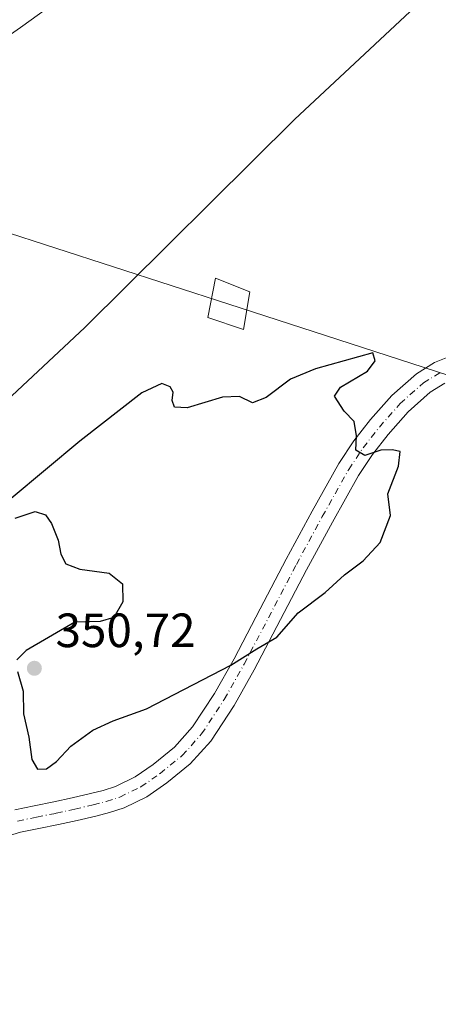
# Model space of a CAD drawing. Units: metres. Extents: x 605075 to 608570, y 4659819 to 4662184.
# Drawn here: x 605924 to 606011, y 4661813 to 4662018 of the extents above; entities that cross this region are included whole.
import ezdxf

# ---------------------------------------------------------------- set-up
doc = ezdxf.new("R2010")
doc.units = ezdxf.units.M
doc.header["$MEASUREMENT"] = 0
doc.linetypes.add('DGN Style 4', pattern=[2.638475, 1.318413, -0.659207, 0.001648, -0.659207])
for name, color, linetype, lineweight in [('Camino Cxs', 7, 'Continuous', 0), ('Camino eje', 30, 'DGN Style 4', 13), ('Curva de nivel maestra', 30, 'Continuous', 30), ('Núcleo urbano CxS', 7, 'Continuous', 0), ('Pastizal CxS', 92, 'Continuous', 0), ('Punto de cota en terreno', 7, 'Continuous', 0), ('Rótulo de punto de cota en terreno', 7, 'Continuous', 0), ('Tendido', 6, 'Continuous', 0), ('Torre de tendido Cxs', 51, 'Continuous', 0)]:
    doc.layers.add(name, color=color, linetype=linetype, lineweight=lineweight)
doc.styles.add('Style-Arial', font='txt')

# ---------------------------------------------------------------- blocks, each defined once
blk = doc.blocks.new('5PATER')
at = {"layer": 'Núcleo urbano CxS', "linetype": 'Continuous', "lineweight": 0}
h = blk.add_hatch(color=51, dxfattribs=at)
edge = h.paths.add_edge_path()
edge.add_ellipse((0, 0), major_axis=(-0.11, -0.111), ratio=0.999422, start_angle=0, end_angle=360)

msp = doc.modelspace()

# ---------------------------------------------------------------- linework, layer by layer
at = {"layer": 'Camino Cxs', "color": 7, "linetype": 'Continuous', "lineweight": 0}
for points in [[(605936, 4662025.13, 347.39), (605924.11, 4662016.49, 347.58), (605916.61, 4662011.31, 347.77)], [(605936, 4662025.13, 347.39), (605924.11, 4662016.49, 347.58), (605916.61, 4662011.31, 347.77)], [(605922.92, 4661853.49, 349.8), (605926.98, 4661854.35, 349.92), (605931.05, 4661855.14, 349.97), (605934.87, 4661855.99, 349.99), (605938.68, 4661856.87, 349.97), (605941.32, 4661857.56, 349.94), (605943.92, 4661858.39, 349.9), (605947.97, 4661860.37, 349.89), (605951.72, 4661862.98, 349.89), (605956.16, 4661866.57, 349.9), (605959.93, 4661870.77, 349.95), (605964.49, 4661877.76, 350.05), (605968.59, 4661884.98, 350.2), (605974.01, 4661895.37, 350.3), (605979.45, 4661905.75, 350.33), (605984.87, 4661915.75, 350.29), (605990.43, 4661925.69, 350.17), (605993.54, 4661930.36, 350.12), (605997.02, 4661934.81, 350.4), (606001.48, 4661939.86, 350.47), (606006.57, 4661944.37, 350.06), (606010.37, 4661946.74, 350.31), (606014.51, 4661948.36, 350.33)], [(605922.92, 4661853.49, 349.8), (605926.98, 4661854.35, 349.92), (605931.05, 4661855.14, 349.97), (605934.87, 4661855.99, 349.99), (605938.68, 4661856.87, 349.97), (605941.32, 4661857.56, 349.94), (605943.92, 4661858.39, 349.9), (605947.97, 4661860.37, 349.89), (605951.72, 4661862.98, 349.89), (605956.16, 4661866.57, 349.9), (605959.93, 4661870.77, 349.95), (605964.49, 4661877.76, 350.05), (605968.59, 4661884.98, 350.2), (605974.01, 4661895.37, 350.3), (605979.45, 4661905.75, 350.33), (605984.87, 4661915.75, 350.29), (605990.43, 4661925.69, 350.17), (605993.54, 4661930.36, 350.12), (605997.02, 4661934.81, 350.4), (606001.48, 4661939.86, 350.47), (606006.57, 4661944.37, 350.06), (606010.37, 4661946.74, 350.31), (606014.51, 4661948.36, 350.33)], [(606012.53, 4661942.43, 351.39), (606009.46, 4661940.52, 350.52), (606004.89, 4661936.46, 350.58), (606000.71, 4661931.73, 350.05), (605997.43, 4661927.54, 350.11), (605994.53, 4661923.18, 350.17), (605989.07, 4661913.44, 350.22), (605983.69, 4661903.49, 350.25), (605978.27, 4661893.14, 350.16), (605972.81, 4661882.69, 350.05), (605968.6, 4661875.26, 349.99), (605963.75, 4661867.84, 349.87), (605959.48, 4661863.08, 349.77), (605954.61, 4661859.14, 349.71), (605950.41, 4661856.22, 349.7), (605945.71, 4661853.92, 349.73), (605942.66, 4661852.94, 349.76), (605939.83, 4661852.21, 349.81), (605935.93, 4661851.31, 349.88), (605932.03, 4661850.44, 349.92), (605927.94, 4661849.64, 349.93), (605924.1, 4661848.83, 349.91), (605919.73, 4661847.55, 349.91)], [(606012.53, 4661942.43, 351.39), (606009.46, 4661940.52, 350.52), (606004.89, 4661936.46, 350.58), (606000.71, 4661931.73, 350.05), (605997.43, 4661927.54, 350.11), (605994.53, 4661923.18, 350.17), (605989.07, 4661913.44, 350.22), (605983.69, 4661903.49, 350.25), (605978.27, 4661893.14, 350.16), (605972.81, 4661882.69, 350.05), (605968.6, 4661875.26, 349.99), (605963.75, 4661867.84, 349.87), (605959.48, 4661863.08, 349.77), (605954.61, 4661859.14, 349.71), (605950.41, 4661856.22, 349.7), (605945.71, 4661853.92, 349.73), (605942.66, 4661852.94, 349.76), (605939.83, 4661852.21, 349.81), (605935.93, 4661851.31, 349.88), (605932.03, 4661850.44, 349.92), (605927.94, 4661849.64, 349.93), (605924.1, 4661848.83, 349.91), (605919.73, 4661847.55, 349.91)]]:
    msp.add_polyline3d(points, dxfattribs=at)
at = {"layer": 'Camino eje', "color": 30, "linetype": 'DGN Style 4', "lineweight": 13}
msp.add_polyline3d([(605923.51, 4661851.16, 349.88), (605927.46, 4661852, 349.96), (605931.54, 4661852.79, 349.95), (605935.4, 4661853.65, 349.93), (605939.26, 4661854.54, 349.89), (605941.99, 4661855.25, 349.85), (605944.82, 4661856.16, 349.82), (605949.19, 4661858.3, 349.79), (605953.17, 4661861.06, 349.8), (605957.82, 4661864.83, 349.82), (605961.84, 4661869.31, 349.92), (605966.55, 4661876.51, 350.03), (605970.7, 4661883.84, 350.12), (605981.57, 4661904.62, 350.28), (605986.97, 4661914.6, 350.23), (605992.48, 4661924.44, 350.16), (605995.49, 4661928.95, 350.11), (605998.87, 4661933.27, 350.16), (606003.19, 4661938.16, 350.71), (606008.02, 4661942.45, 350.25), (606011.45, 4661944.59, 350.78)], dxfattribs=at)
at = {"layer": 'Curva de nivel maestra', "color": 30, "linetype": 'Continuous', "lineweight": 30, "elevation": 350, "flags": 128}
for points in [[(605927.65, 4661862), (605929.53, 4661862.05), (605931.62, 4661863.56), (605934.58, 4661866.77), (605939.17, 4661870.13), (605943.39, 4661872.06), (605950.33, 4661874.55), (605967.94, 4661883.62), (605973.31, 4661887.05), (605977.52, 4661889.47), (605981.96, 4661894.56), (605987.6, 4661898.77), (605991.62, 4661902.47), (605995.46, 4661905.38), (605999.06, 4661909.24), (606001.21, 4661914.8), (606000.62, 4661919.34), (606002.85, 4661925.11), (606003.19, 4661928.18), (606001.52, 4661928.52), (605999.19, 4661928.46), (605995.85, 4661927.32), (605993.98, 4661928.44), (605994.09, 4661931.45), (605993.59, 4661934.4), (605991.51, 4661936.54), (605989.52, 4661939.67), (605990.77, 4661941.61), (605996.41, 4661944.92), (605997.98, 4661947.08), (605997.52, 4661948.72), (605985.57, 4661945.42), (605980.36, 4661943.24), (605975.28, 4661939.44), (605972.41, 4661938.32), (605969.7, 4661939.66), (605966.16, 4661939.51), (605958.85, 4661937.28), (605956.22, 4661937.42), (605955.72, 4661938.82), (605955.91, 4661940.55), (605955.28, 4661941.68), (605953.52, 4661942.31), (605949.38, 4661940.41), (605936.45, 4661930.32), (605922.14, 4661918.37)], [(605923, 4661914.27), (605927.15, 4661915.68), (605929.34, 4661914.99), (605930.58, 4661913.16), (605931.97, 4661909.68), (605932.54, 4661906.81), (605933.55, 4661904.74), (605936.5, 4661903.68), (605942.56, 4661902.84), (605945.37, 4661900.59), (605945.4, 4661896.82), (605943.53, 4661893.61), (605940.7, 4661892.77), (605935.43, 4661892.59), (605925.26, 4661886.73), (605923.34, 4661884.73)], [(605923.46, 4661882.33), (605924.65, 4661878.25), (605924.73, 4661873.49), (605925.88, 4661868.64), (605926.44, 4661864.02), (605927.65, 4661862)]]:
    msp.add_lwpolyline(points, dxfattribs=at)
at = {"layer": 'Pastizal CxS', "color": 92, "linetype": 'Continuous', "lineweight": 0}
msp.add_polyline3d([(606074.6, 4662068.88, 347.21), (606032.45, 4662045.27, 347.09), (605981.19, 4661997.35, 347.19), (605937.48, 4661954.02, 348.07), (605904.97, 4661923.58, 348.32), (605881.42, 4661889.49, 348.83), (605860.88, 4661864.98, 349.09), (605873.78, 4661928.14, 348.44), (605892.41, 4661990.76, 348.6), (605915.13, 4662036.92, 347.61), (605944.58, 4662060.3, 347.64), (605978.46, 4662084.4, 347.31), (605996.5, 4662080.99, 347.18), (606018.59, 4662076.82, 347.03)], close=True, dxfattribs=at)
for points in [[(605828.21, 4661579.02, 348.24), (605822.72, 4661618.44, 348.23), (605821.09, 4661630.11, 348.88), (605814.76, 4661673.18, 348.11), (605830.98, 4661755.13, 347.49), (605847.31, 4661803.72, 348.4), (605860.88, 4661864.98, 349.09), (605881.42, 4661889.49, 348.83), (605904.97, 4661923.58, 348.32), (605937.48, 4661954.02, 348.07), (605981.19, 4661997.35, 347.19), (606032.45, 4662045.27, 347.09)], [(606032.45, 4662045.27, 347.09), (605981.19, 4661997.35, 347.19), (605937.48, 4661954.02, 348.07), (605904.97, 4661923.58, 348.32), (605881.42, 4661889.49, 348.83), (605860.88, 4661864.98, 349.09)]]:
    msp.add_polyline3d(points, dxfattribs=at)
at = {"layer": 'Tendido', "color": 6, "linetype": 'Continuous', "lineweight": 0}
msp.add_polyline3d([(608536.68, 4661125.42, 379.57), (608408.6, 4661166.86, 387.04), (608021.6, 4661291.58, 367.19), (607625.33, 4661420.87, 358.53), (607304.97, 4661524.51, 352.18), (606869.45, 4661671.47, 354.28), (606400.12, 4661818.6, 353.92), (605967.54, 4661958.84, 367.29), (605476.1, 4662117.94, 374.07), (605416.87, 4662137.18, 359.6)], dxfattribs=at)
at = {"layer": 'Torre de tendido Cxs', "color": 51, "linetype": 'Continuous', "lineweight": 0}
msp.add_polyline3d([(605971.85, 4661961.42, 357.94), (605970.56, 4661953.57, 356.85), (605963.14, 4661956.12, 353.7), (605964.74, 4661964.28, 352.68), (605971.85, 4661961.42, 357.94)], dxfattribs=at)
msp.add_3dface([(605971.85, 4661961.42, 357.94), (605970.56, 4661953.57, 356.85), (605963.14, 4661956.12, 353.7), (605964.74, 4661964.28, 352.68)], dxfattribs=at)

# ---------------------------------------------------------------- block references
at = {"layer": 'Punto de cota en terreno', "color": 7, "linetype": 'Continuous', "lineweight": 0, "xscale": 10, "yscale": 10, "zscale": 10}
msp.add_blockref('5PATER', (605927, 4661883, 350.72), dxfattribs=at)

# ---------------------------------------------------------------- texts
at = {"layer": 'Rótulo de punto de cota en terreno', "color": 7, "linetype": 'Continuous', "lineweight": 0, "style": 'Style-Arial'}
msp.add_text('350,72', height=7, dxfattribs=at).set_placement((605931.41, 4661887.41))

doc.saveas('drawing.dxf')
